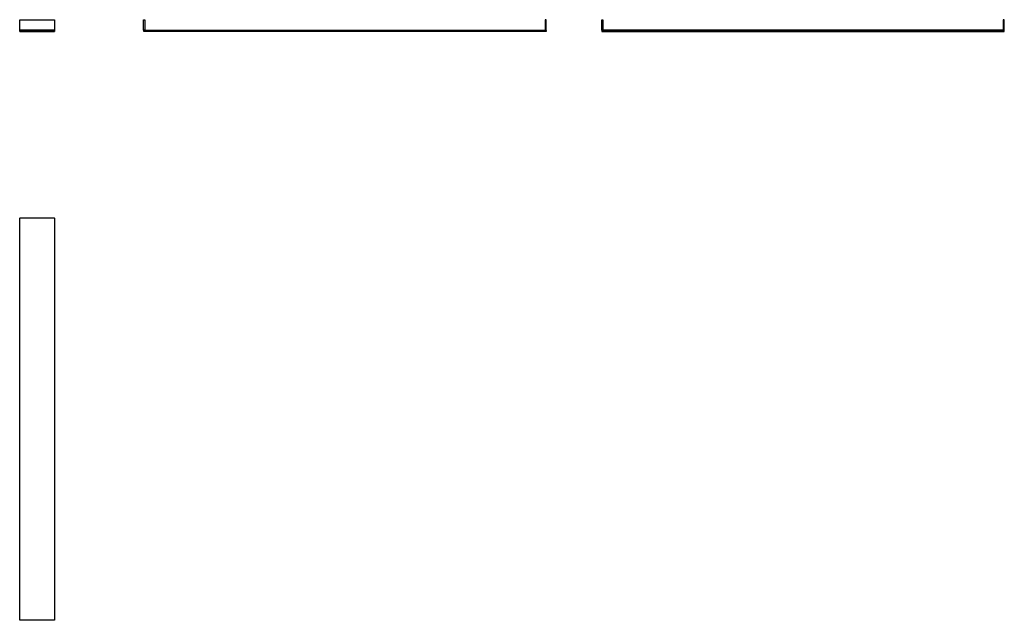
# Model space of a CAD drawing. Units: millimetres. Extents: x 1880 to 4722, y 2013 to 5457.
# Drawn here: x 1880 to 4722, y 2013 to 3747 of the extents above; entities that cross this region are included whole.
import ezdxf

# ---------------------------------------------------------------- set-up
doc = ezdxf.new("R2010")
doc.units = ezdxf.units.MM
doc.header["$MEASUREMENT"] = 0
doc.layers.add('Predefinito', color=18, linetype='Continuous', true_color=0x000000)

msp = doc.modelspace()

# ---------------------------------------------------------------- linework, layer by layer
at = {"layer": 'Predefinito'}
for points in [[(1880.5, 3747.1), (1880.5, 3747.1), (1880.5, 3747.1), (1880.5, 3747.1), (1880.5, 3747.1), (1880.5, 3747.1), (1880.5, 3747.1), (1880.5, 3747.1), (1880.5, 3747.1), (1880.5, 3747.1), (1880.5, 3747.1), (1880.5, 3747.1), (1880.5, 3747.1), (1880.5, 3747.1), (1880.5, 3747.1), (1880.5, 3747.1), (1880.5, 3747.1), (1880.5, 3747.1), (1880.5, 3747.2), (1880.5, 3747.2), (1880.5, 3747.2), (1880.5, 3747.2), (1880.5, 3747.2), (1880.5, 3747.2), (1880.6, 3747.2), (1880.6, 3747.2), (1880.6, 3747.2), (1880.6, 3747.2), (1880.6, 3747.2), (1880.6, 3747.2), (1880.6, 3747.2), (1880.6, 3747.2), (1880.6, 3747.2), (1880.6, 3747.2), (1880.6, 3747.2), (1880.6, 3747.2), (1880.6, 3747.2), (1880.6, 3747.2), (1880.6, 3747.2), (1880.6, 3747.2), (1880.6, 3747.2), (1880.6, 3747.2), (1880.6, 3747.2), (1880.6, 3747.2), (1880.6, 3747.2), (1880.6, 3747.2), (1880.6, 3747.2), (1880.6, 3747.2), (1880.6, 3747.2), (1880.6, 3747.2), (1880.6, 3747.2), (1880.7, 3747.2), (1880.7, 3747.2), (1880.7, 3747.2), (1880.7, 3747.2), (1880.7, 3747.2), (1880.7, 3747.2), (1880.7, 3747.2), (1880.7, 3747.2), (1880.7, 3747.2), (1880.7, 3747.2), (1880.7, 3747.2), (1880.7, 3747.2), (1880.7, 3747.2), (1880.7, 3747.2)], [(1880.5, 3717.1), (1880.5, 3747)], [(1880.7, 3747.2), (1980.2, 3747.2)], [(1980.2, 3747.2), (1980.2, 3747.2), (1980.3, 3747.2), (1980.3, 3747.2), (1980.3, 3747.2), (1980.3, 3747.2), (1980.3, 3747.2), (1980.3, 3747.2), (1980.3, 3747.2), (1980.3, 3747.2), (1980.3, 3747.2), (1980.3, 3747.2), (1980.3, 3747.2), (1980.3, 3747.2), (1980.3, 3747.2), (1980.3, 3747.2), (1980.3, 3747.2), (1980.3, 3747.2), (1980.3, 3747.2), (1980.3, 3747.2), (1980.3, 3747.2), (1980.3, 3747.2), (1980.3, 3747.2), (1980.3, 3747.2), (1980.3, 3747.2), (1980.3, 3747.2), (1980.3, 3747.2), (1980.3, 3747.2), (1980.3, 3747.2), (1980.4, 3747.2), (1980.4, 3747.2), (1980.4, 3747.2), (1980.4, 3747.2), (1980.4, 3747.2), (1980.4, 3747.2), (1980.4, 3747.2), (1980.4, 3747.2), (1980.4, 3747.2), (1980.4, 3747.1), (1980.4, 3747.1), (1980.4, 3747.1), (1980.4, 3747.1), (1980.4, 3747.1), (1980.4, 3747.1), (1980.4, 3747.1), (1980.4, 3747.1), (1980.4, 3747.1), (1980.4, 3747.1), (1980.4, 3747.1), (1980.4, 3747.1), (1980.4, 3747.1), (1980.4, 3747.1), (1980.4, 3747.1), (1980.4, 3747.1), (1980.4, 3747.1), (1980.4, 3747.1), (1980.4, 3747.1), (1980.4, 3747.1), (1980.4, 3747.1), (1980.4, 3747.1), (1980.4, 3747.1), (1980.4, 3747.1), (1980.4, 3747.1), (1980.4, 3747), (1980.4, 3747)], [(1980.4, 3747), (1980.4, 3717.1)], [(2237.7, 3747), (2237.7, 3747), (2237.7, 3747.1), (2237.7, 3747.1), (2237.7, 3747.1), (2237.7, 3747.1), (2237.7, 3747.1), (2237.7, 3747.1), (2237.7, 3747.1), (2237.7, 3747.1), (2237.7, 3747.1), (2237.7, 3747.1), (2237.7, 3747.1), (2237.7, 3747.1), (2237.7, 3747.1), (2237.7, 3747.1), (2237.7, 3747.1), (2237.7, 3747.1), (2237.7, 3747.1), (2237.8, 3747.1), (2237.8, 3747.1), (2237.8, 3747.1), (2237.8, 3747.1), (2237.8, 3747.1), (2237.8, 3747.2), (2237.8, 3747.2), (2237.8, 3747.2), (2237.8, 3747.2), (2237.8, 3747.2), (2237.8, 3747.2), (2237.8, 3747.2), (2237.8, 3747.2), (2237.8, 3747.2), (2237.8, 3747.2), (2237.8, 3747.2), (2237.8, 3747.2), (2237.8, 3747.2), (2237.8, 3747.2), (2237.8, 3747.2), (2237.8, 3747.2), (2237.8, 3747.2), (2237.8, 3747.2), (2237.8, 3747.2), (2237.8, 3747.2), (2237.8, 3747.2), (2237.8, 3747.2), (2237.8, 3747.2), (2237.8, 3747.2), (2237.9, 3747.2), (2237.9, 3747.2), (2237.9, 3747.2), (2237.9, 3747.2), (2237.9, 3747.2), (2237.9, 3747.2), (2237.9, 3747.2), (2237.9, 3747.2), (2237.9, 3747.2), (2237.9, 3747.2), (2237.9, 3747.2), (2237.9, 3747.2), (2237.9, 3747.2), (2237.9, 3747.2), (2237.9, 3747.2), (2237.9, 3747.2), (2237.9, 3747.2)], [(2237.7, 3717.1), (2237.7, 3747)], [(2237.9, 3747.2), (2240.7, 3747.3)], [(2240.7, 3747.3), (2240.7, 3747.3), (2240.7, 3747.3), (2240.7, 3747.3), (2240.7, 3747.3), (2240.7, 3747.3), (2240.7, 3747.3), (2240.7, 3747.3), (2240.7, 3747.3), (2240.7, 3747.3), (2240.7, 3747.3), (2240.7, 3747.3), (2240.7, 3747.3), (2240.7, 3747.3), (2240.7, 3747.3), (2240.7, 3747.3), (2240.7, 3747.3), (2240.7, 3747.3), (2240.7, 3747.3), (2240.7, 3747.3), (2240.7, 3747.3), (2240.7, 3747.3), (2240.7, 3747.2), (2240.7, 3747.1)], [(2240.7, 3747.1), (2240.7, 3717)], [(2241.2, 3747.2), (2241.2, 3716.8)], [(3396.3, 3747.2), (3396.3, 3716.8)], [(3399.6, 3747.2), (3396.8, 3747.3)], [(3396.8, 3747.3), (3396.8, 3747.3), (3396.8, 3747.3), (3396.8, 3747.3), (3396.8, 3747.3), (3396.8, 3747.3), (3396.8, 3747.3), (3396.8, 3747.3), (3396.8, 3747.3), (3396.8, 3747.3), (3396.8, 3747.3), (3396.8, 3747.3), (3396.8, 3747.3), (3396.8, 3747.3), (3396.8, 3747.3), (3396.8, 3747.3), (3396.8, 3747.3), (3396.8, 3747.3), (3396.8, 3747.3), (3396.8, 3747.3), (3396.8, 3747.3), (3396.8, 3747.3), (3396.8, 3747.2), (3396.8, 3747.1)], [(3396.8, 3747.1), (3396.8, 3717)], [(3399.8, 3747), (3399.8, 3747), (3399.8, 3747.1), (3399.8, 3747.1), (3399.8, 3747.1), (3399.8, 3747.1), (3399.8, 3747.1), (3399.8, 3747.1), (3399.8, 3747.1), (3399.8, 3747.1), (3399.8, 3747.1), (3399.8, 3747.1), (3399.8, 3747.1), (3399.8, 3747.1), (3399.8, 3747.1), (3399.8, 3747.1), (3399.8, 3747.1), (3399.8, 3747.1), (3399.8, 3747.1), (3399.8, 3747.1), (3399.8, 3747.1), (3399.8, 3747.1), (3399.8, 3747.1), (3399.8, 3747.1), (3399.8, 3747.2), (3399.8, 3747.2), (3399.8, 3747.2), (3399.8, 3747.2), (3399.8, 3747.2), (3399.8, 3747.2), (3399.8, 3747.2), (3399.8, 3747.2), (3399.8, 3747.2), (3399.8, 3747.2), (3399.8, 3747.2), (3399.8, 3747.2), (3399.8, 3747.2), (3399.8, 3747.2), (3399.8, 3747.2), (3399.8, 3747.2), (3399.8, 3747.2), (3399.8, 3747.2), (3399.7, 3747.2), (3399.7, 3747.2), (3399.7, 3747.2), (3399.7, 3747.2), (3399.7, 3747.2), (3399.7, 3747.2), (3399.7, 3747.2), (3399.7, 3747.2), (3399.7, 3747.2), (3399.7, 3747.2), (3399.7, 3747.2), (3399.7, 3747.2), (3399.7, 3747.2), (3399.7, 3747.2), (3399.7, 3747.2), (3399.7, 3747.2), (3399.7, 3747.2), (3399.7, 3747.2), (3399.7, 3747.2), (3399.7, 3747.2), (3399.7, 3747.2), (3399.7, 3747.2), (3399.6, 3747.2)], [(3399.8, 3717.1), (3399.8, 3747)], [(3560, 3747), (3560, 3747), (3560, 3747.1), (3560, 3747.1), (3560, 3747.1), (3560, 3747.1), (3560, 3747.1), (3560, 3747.1), (3560, 3747.1), (3560, 3747.1), (3560, 3747.1), (3560, 3747.1), (3560, 3747.1), (3560, 3747.1), (3560, 3747.1), (3560, 3747.1), (3560, 3747.1), (3560, 3747.1), (3560, 3747.1), (3560, 3747.1), (3560, 3747.1), (3560, 3747.1), (3560, 3747.1), (3560, 3747.1), (3560, 3747.2), (3560, 3747.2), (3560, 3747.2), (3560, 3747.2), (3560, 3747.2), (3560.1, 3747.2), (3560.1, 3747.2), (3560.1, 3747.2), (3560.1, 3747.2), (3560.1, 3747.2), (3560.1, 3747.2), (3560.1, 3747.2), (3560.1, 3747.2), (3560.1, 3747.2), (3560.1, 3747.2), (3560.1, 3747.2), (3560.1, 3747.2), (3560.1, 3747.2), (3560.1, 3747.2), (3560.1, 3747.2), (3560.1, 3747.2), (3560.1, 3747.2), (3560.1, 3747.2), (3560.1, 3747.2), (3560.1, 3747.2), (3560.1, 3747.2), (3560.1, 3747.2), (3560.1, 3747.2), (3560.1, 3747.2), (3560.2, 3747.2), (3560.2, 3747.2), (3560.2, 3747.2), (3560.2, 3747.2), (3560.2, 3747.2), (3560.2, 3747.2), (3560.2, 3747.2), (3560.2, 3747.2), (3560.2, 3747.2), (3560.2, 3747.2), (3560.2, 3747.2), (3560.2, 3747.2)], [(3560, 3717.1), (3560, 3747)], [(3560.2, 3747.2), (3563, 3747.3)], [(3563, 3747.3), (3563, 3747.3), (3563, 3747.3), (3563, 3747.3), (3563, 3747.3), (3563, 3747.3), (3563, 3747.3), (3563, 3747.3), (3563, 3747.3), (3563, 3747.3), (3563, 3747.3), (3563, 3747.3), (3563, 3747.3), (3563, 3747.3), (3563, 3747.3), (3563, 3747.3), (3563, 3747.3), (3563, 3747.3), (3563, 3747.3), (3563, 3747.3), (3563, 3747.3), (3563, 3747.3), (3563, 3747.2), (3563, 3747.1)], [(3563, 3747.1), (3563, 3717)], [(3563.5, 3747.2), (3563.5, 3716.8)], [(4718.6, 3747.2), (4718.6, 3716.8)], [(4721.9, 3747.2), (4719.1, 3747.3)], [(4719.1, 3747.3), (4719.1, 3747.3), (4719.1, 3747.3), (4719.1, 3747.3), (4719.1, 3747.3), (4719.1, 3747.3), (4719.1, 3747.3), (4719.1, 3747.3), (4719.1, 3747.3), (4719.1, 3747.3), (4719.1, 3747.3), (4719.1, 3747.3), (4719.1, 3747.3), (4719.1, 3747.3), (4719.1, 3747.3), (4719.1, 3747.3), (4719.1, 3747.3), (4719.1, 3747.3), (4719.1, 3747.3), (4719.1, 3747.3), (4719.1, 3747.3), (4719.1, 3747.3), (4719.1, 3747.2), (4719.1, 3747.1)], [(4719.1, 3747.1), (4719.1, 3717)], [(4722.1, 3747), (4722.1, 3747), (4722.1, 3747.1), (4722.1, 3747.1), (4722.1, 3747.1), (4722.1, 3747.1), (4722.1, 3747.1), (4722.1, 3747.1), (4722.1, 3747.1), (4722.1, 3747.1), (4722.1, 3747.1), (4722.1, 3747.1), (4722.1, 3747.1), (4722.1, 3747.1), (4722.1, 3747.1), (4722.1, 3747.1), (4722.1, 3747.1), (4722.1, 3747.1), (4722.1, 3747.1), (4722.1, 3747.1), (4722.1, 3747.1), (4722.1, 3747.1), (4722.1, 3747.1), (4722.1, 3747.1), (4722.1, 3747.2), (4722.1, 3747.2), (4722.1, 3747.2), (4722.1, 3747.2), (4722.1, 3747.2), (4722.1, 3747.2), (4722.1, 3747.2), (4722.1, 3747.2), (4722.1, 3747.2), (4722.1, 3747.2), (4722.1, 3747.2), (4722.1, 3747.2), (4722, 3747.2), (4722, 3747.2), (4722, 3747.2), (4722, 3747.2), (4722, 3747.2), (4722, 3747.2), (4722, 3747.2), (4722, 3747.2), (4722, 3747.2), (4722, 3747.2), (4722, 3747.2), (4722, 3747.2), (4722, 3747.2), (4722, 3747.2), (4722, 3747.2), (4722, 3747.2), (4722, 3747.2), (4722, 3747.2), (4722, 3747.2), (4722, 3747.2), (4722, 3747.2), (4722, 3747.2), (4721.9, 3747.2), (4721.9, 3747.2), (4721.9, 3747.2), (4721.9, 3747.2), (4721.9, 3747.2), (4721.9, 3747.2), (4721.9, 3747.2)], [(4722.1, 3717.1), (4722.1, 3747)], [(1880.2, 3715.5), (1880.2, 3715.5), (1880.2, 3715.5), (1880.2, 3715.5), (1880.2, 3715.5), (1880.2, 3715.5), (1880.2, 3715.5), (1880.2, 3715.5), (1880.2, 3715.6), (1880.2, 3715.6), (1880.2, 3715.6), (1880.2, 3715.6), (1880.2, 3715.6), (1880.2, 3715.6), (1880.2, 3715.6), (1880.2, 3715.6), (1880.2, 3715.6), (1880.2, 3715.6), (1880.2, 3715.6), (1880.2, 3715.6), (1880.2, 3715.6), (1880.2, 3715.6), (1880.2, 3715.6), (1880.2, 3715.7), (1880.2, 3715.7), (1880.2, 3715.7), (1880.2, 3715.7), (1880.2, 3715.7), (1880.2, 3715.7), (1880.2, 3715.7), (1880.2, 3715.7), (1880.2, 3715.7), (1880.2, 3715.7), (1880.2, 3715.7), (1880.3, 3715.7), (1880.3, 3715.7), (1880.3, 3715.7), (1880.3, 3715.7), (1880.3, 3715.7), (1880.3, 3715.7), (1880.3, 3715.7), (1880.3, 3715.7), (1880.3, 3715.8), (1880.3, 3715.8), (1880.3, 3715.8), (1880.3, 3715.8), (1880.3, 3715.8), (1880.3, 3715.8), (1880.3, 3715.8), (1880.3, 3715.8), (1880.4, 3715.8), (1880.4, 3715.8), (1880.4, 3715.8), (1880.4, 3715.8), (1880.4, 3715.8), (1880.4, 3715.8), (1880.4, 3715.8), (1880.4, 3715.8), (1880.4, 3715.8), (1880.4, 3715.8), (1880.4, 3715.8), (1880.4, 3715.8), (1880.4, 3715.8), (1880.4, 3715.8), (1880.5, 3715.8)], [(1880.2, 3713.1), (1880.2, 3715.5)], [(1880.5, 3712.8), (1880.4, 3712.8), (1880.4, 3712.8), (1880.4, 3712.8), (1880.4, 3712.8), (1880.4, 3712.8), (1880.4, 3712.8), (1880.4, 3712.8), (1880.4, 3712.8), (1880.4, 3712.8), (1880.4, 3712.8), (1880.4, 3712.8), (1880.4, 3712.8), (1880.4, 3712.8), (1880.4, 3712.8), (1880.3, 3712.8), (1880.3, 3712.8), (1880.3, 3712.8), (1880.3, 3712.8), (1880.3, 3712.8), (1880.3, 3712.8), (1880.3, 3712.8), (1880.3, 3712.8), (1880.3, 3712.8), (1880.3, 3712.8), (1880.3, 3712.8), (1880.3, 3712.9), (1880.3, 3712.9), (1880.3, 3712.9), (1880.3, 3712.9), (1880.3, 3712.9), (1880.2, 3712.9), (1880.2, 3712.9), (1880.2, 3712.9), (1880.2, 3712.9), (1880.2, 3712.9), (1880.2, 3712.9), (1880.2, 3712.9), (1880.2, 3712.9), (1880.2, 3712.9), (1880.2, 3712.9), (1880.2, 3712.9), (1880.2, 3712.9), (1880.2, 3712.9), (1880.2, 3713), (1880.2, 3713), (1880.2, 3713), (1880.2, 3713), (1880.2, 3713), (1880.2, 3713), (1880.2, 3713), (1880.2, 3713), (1880.2, 3713), (1880.2, 3713), (1880.2, 3713), (1880.2, 3713), (1880.2, 3713), (1880.2, 3713), (1880.2, 3713), (1880.2, 3713.1), (1880.2, 3713.1), (1880.2, 3713.1), (1880.2, 3713.1), (1880.2, 3713.1), (1880.2, 3713.1)], [(1880.7, 3716.9), (1880.7, 3716.9), (1880.7, 3716.9), (1880.7, 3716.9), (1880.7, 3716.9), (1880.7, 3716.9), (1880.7, 3716.9), (1880.7, 3716.9), (1880.7, 3716.9), (1880.7, 3716.9), (1880.7, 3716.9), (1880.7, 3716.9), (1880.6, 3716.9), (1880.6, 3716.9), (1880.6, 3716.9), (1880.6, 3716.9), (1880.6, 3716.9), (1880.6, 3716.9), (1880.6, 3716.9), (1880.6, 3716.9), (1880.6, 3716.9), (1880.6, 3716.9), (1880.6, 3716.9), (1880.6, 3716.9), (1880.6, 3716.9), (1880.6, 3716.9), (1880.6, 3716.9), (1880.6, 3716.9), (1880.6, 3716.9), (1880.6, 3716.9), (1880.6, 3716.9), (1880.6, 3716.9), (1880.6, 3716.9), (1880.6, 3716.9), (1880.6, 3716.9), (1880.6, 3716.9), (1880.5, 3716.9), (1880.5, 3716.9), (1880.5, 3716.9), (1880.5, 3716.9), (1880.5, 3716.9), (1880.5, 3716.9), (1880.5, 3716.9), (1880.5, 3717), (1880.5, 3717), (1880.5, 3717), (1880.5, 3717), (1880.5, 3717), (1880.5, 3717), (1880.5, 3717), (1880.5, 3717), (1880.5, 3717), (1880.5, 3717), (1880.5, 3717), (1880.5, 3717), (1880.5, 3717), (1880.5, 3717), (1880.5, 3717), (1880.5, 3717), (1880.5, 3717), (1880.5, 3717), (1880.5, 3717), (1880.5, 3717), (1880.5, 3717), (1880.5, 3717.1)], [(1880.5, 3715.8), (1880.7, 3715.8)], [(1880.7, 3712.8), (1880.5, 3712.8)], [(1980.2, 3716.9), (1880.7, 3716.9)], [(1980.3, 3715.8), (1880.7, 3715.8)], [(1880.7, 3712.8), (1980.3, 3712.8)], [(1881.5, 3716), (1881.5, 3716), (1881.5, 3716), (1881.5, 3716), (1881.5, 3716), (1881.5, 3716), (1881.5, 3716), (1881.5, 3716), (1881.5, 3716), (1881.5, 3715.9), (1881.4, 3715.9), (1881.4, 3715.9), (1881.4, 3715.9), (1881.4, 3715.9), (1881.4, 3715.9), (1881.4, 3715.9), (1881.4, 3715.9), (1881.4, 3715.9), (1881.4, 3715.9), (1881.4, 3715.9), (1881.4, 3715.9), (1881.4, 3715.9), (1881.4, 3715.9), (1881.4, 3715.9), (1881.4, 3715.9), (1881.4, 3715.9), (1881.4, 3715.9), (1881.4, 3715.9), (1881.4, 3715.9), (1881.4, 3715.9), (1881.4, 3715.8), (1881.4, 3715.8), (1881.4, 3715.8)], [(1881.7, 3716.3), (1881.7, 3716.3), (1881.6, 3716.3), (1881.6, 3716.3), (1881.6, 3716.3), (1881.6, 3716.3), (1881.6, 3716.3), (1881.6, 3716.3), (1881.6, 3716.3), (1881.6, 3716.3), (1881.6, 3716.3), (1881.6, 3716.3), (1881.6, 3716.3), (1881.6, 3716.3), (1881.6, 3716.3), (1881.6, 3716.3), (1881.6, 3716.3), (1881.6, 3716.3), (1881.6, 3716.3), (1881.6, 3716.3), (1881.6, 3716.3), (1881.6, 3716.3), (1881.6, 3716.3), (1881.6, 3716.3), (1881.5, 3716.3), (1881.5, 3716.3), (1881.5, 3716.3), (1881.5, 3716.3), (1881.5, 3716.2), (1881.5, 3716.2), (1881.5, 3716.2), (1881.5, 3716.2), (1881.5, 3716.2), (1881.5, 3716.2), (1881.5, 3716.2), (1881.5, 3716.2), (1881.5, 3716.2), (1881.5, 3716.2), (1881.5, 3716.2), (1881.5, 3716.2), (1881.5, 3716.2), (1881.5, 3716.2), (1881.5, 3716.2), (1881.5, 3716.2), (1881.5, 3716.2), (1881.5, 3716.2), (1881.5, 3716.2), (1881.5, 3716.2), (1881.5, 3716.2), (1881.5, 3716.2), (1881.5, 3716.2), (1881.5, 3716.2), (1881.5, 3716.1), (1881.5, 3716.1), (1881.5, 3716.1), (1881.5, 3716.1), (1881.5, 3716.1), (1881.5, 3716.1), (1881.5, 3716.1), (1881.5, 3716.1), (1881.5, 3716.1), (1881.5, 3716.1), (1881.5, 3716.1), (1881.5, 3716.1), (1881.5, 3716.1)], [(1881.7, 3716.3), (1979.3, 3716.3)], [(1884.6, 3716.6), (1884.6, 3716.6), (1884.6, 3716.6), (1884.6, 3716.6), (1884.6, 3716.6), (1884.6, 3716.6), (1884.6, 3716.5), (1884.6, 3716.5), (1884.6, 3716.5), (1884.6, 3716.5), (1884.6, 3716.5), (1884.6, 3716.5), (1884.6, 3716.5), (1884.6, 3716.5), (1884.6, 3716.5), (1884.6, 3716.5), (1884.6, 3716.5), (1884.6, 3716.5), (1884.6, 3716.5), (1884.6, 3716.4), (1884.6, 3716.4), (1884.6, 3716.4), (1884.6, 3716.4), (1884.5, 3716.4), (1884.5, 3716.4), (1884.5, 3716.4), (1884.5, 3716.4), (1884.5, 3716.4), (1884.5, 3716.4), (1884.5, 3716.4), (1884.5, 3716.4), (1884.5, 3716.4), (1884.5, 3716.4)], [(1884.6, 3716.6), (1884.6, 3716.9)], [(1976.3, 3716.9), (1976.3, 3716.6)], [(1976.4, 3716.4), (1976.4, 3716.4), (1976.4, 3716.4), (1976.4, 3716.4), (1976.4, 3716.4), (1976.4, 3716.4), (1976.4, 3716.4), (1976.4, 3716.4), (1976.4, 3716.4), (1976.4, 3716.4), (1976.4, 3716.4), (1976.4, 3716.4), (1976.3, 3716.4), (1976.3, 3716.4), (1976.3, 3716.5), (1976.3, 3716.5), (1976.3, 3716.5), (1976.3, 3716.5), (1976.3, 3716.5), (1976.3, 3716.5), (1976.3, 3716.5), (1976.3, 3716.5), (1976.3, 3716.5), (1976.3, 3716.5), (1976.3, 3716.5), (1976.3, 3716.5), (1976.3, 3716.5), (1976.3, 3716.6), (1976.3, 3716.6), (1976.3, 3716.6), (1976.3, 3716.6), (1976.3, 3716.6), (1976.3, 3716.6)], [(1979.5, 3716.1), (1979.5, 3716.1), (1979.5, 3716.1), (1979.5, 3716.1), (1979.5, 3716.1), (1979.5, 3716.1), (1979.5, 3716.1), (1979.5, 3716.1), (1979.5, 3716.1), (1979.5, 3716.1), (1979.5, 3716.1), (1979.4, 3716.1), (1979.4, 3716.1), (1979.4, 3716.2), (1979.4, 3716.2), (1979.4, 3716.2), (1979.4, 3716.2), (1979.4, 3716.2), (1979.4, 3716.2), (1979.4, 3716.2), (1979.4, 3716.2), (1979.4, 3716.2), (1979.4, 3716.2), (1979.4, 3716.2), (1979.4, 3716.2), (1979.4, 3716.2), (1979.4, 3716.2), (1979.4, 3716.2), (1979.4, 3716.2), (1979.4, 3716.2), (1979.4, 3716.2), (1979.4, 3716.2), (1979.4, 3716.2), (1979.4, 3716.2), (1979.4, 3716.2), (1979.4, 3716.2), (1979.4, 3716.2), (1979.4, 3716.3), (1979.4, 3716.3), (1979.4, 3716.3), (1979.4, 3716.3), (1979.4, 3716.3), (1979.4, 3716.3), (1979.4, 3716.3), (1979.3, 3716.3), (1979.3, 3716.3), (1979.3, 3716.3), (1979.3, 3716.3), (1979.3, 3716.3), (1979.3, 3716.3), (1979.3, 3716.3), (1979.3, 3716.3), (1979.3, 3716.3), (1979.3, 3716.3), (1979.3, 3716.3), (1979.3, 3716.3), (1979.3, 3716.3), (1979.3, 3716.3), (1979.3, 3716.3), (1979.3, 3716.3), (1979.3, 3716.3), (1979.3, 3716.3), (1979.3, 3716.3), (1979.3, 3716.3), (1979.3, 3716.3)], [(1979.5, 3715.8), (1979.5, 3715.8), (1979.5, 3715.8), (1979.5, 3715.9), (1979.5, 3715.9), (1979.5, 3715.9), (1979.5, 3715.9), (1979.5, 3715.9), (1979.5, 3715.9), (1979.5, 3715.9), (1979.5, 3715.9), (1979.5, 3715.9), (1979.5, 3715.9), (1979.5, 3715.9), (1979.5, 3715.9), (1979.5, 3715.9), (1979.5, 3715.9), (1979.5, 3715.9), (1979.5, 3715.9), (1979.5, 3715.9), (1979.5, 3715.9), (1979.5, 3715.9), (1979.5, 3715.9), (1979.5, 3715.9), (1979.5, 3716), (1979.5, 3716), (1979.5, 3716), (1979.5, 3716), (1979.5, 3716), (1979.5, 3716), (1979.5, 3716), (1979.5, 3716), (1979.5, 3716)], [(1980.4, 3717.1), (1980.4, 3717), (1980.4, 3717), (1980.4, 3717), (1980.4, 3717), (1980.4, 3717), (1980.4, 3717), (1980.4, 3717), (1980.4, 3717), (1980.4, 3717), (1980.4, 3717), (1980.4, 3717), (1980.4, 3717), (1980.4, 3717), (1980.4, 3717), (1980.4, 3717), (1980.4, 3717), (1980.4, 3717), (1980.4, 3717), (1980.4, 3717), (1980.4, 3717), (1980.4, 3717), (1980.4, 3717), (1980.4, 3717), (1980.4, 3717), (1980.4, 3716.9), (1980.4, 3716.9), (1980.4, 3716.9), (1980.4, 3716.9), (1980.4, 3716.9), (1980.4, 3716.9), (1980.4, 3716.9), (1980.4, 3716.9), (1980.4, 3716.9), (1980.4, 3716.9), (1980.4, 3716.9), (1980.3, 3716.9), (1980.3, 3716.9), (1980.3, 3716.9), (1980.3, 3716.9), (1980.3, 3716.9), (1980.3, 3716.9), (1980.3, 3716.9), (1980.3, 3716.9), (1980.3, 3716.9), (1980.3, 3716.9), (1980.3, 3716.9), (1980.3, 3716.9), (1980.3, 3716.9), (1980.3, 3716.9), (1980.3, 3716.9), (1980.3, 3716.9), (1980.3, 3716.9), (1980.3, 3716.9), (1980.3, 3716.9), (1980.3, 3716.9), (1980.3, 3716.9), (1980.3, 3716.9), (1980.3, 3716.9), (1980.3, 3716.9), (1980.3, 3716.9), (1980.3, 3716.9), (1980.3, 3716.9), (1980.2, 3716.9), (1980.2, 3716.9)], [(1980.3, 3715.8), (1980.5, 3715.8)], [(1980.5, 3712.8), (1980.3, 3712.8)], [(1980.5, 3715.8), (1980.5, 3715.8), (1980.5, 3715.8), (1980.5, 3715.8), (1980.5, 3715.8), (1980.5, 3715.8), (1980.5, 3715.8), (1980.5, 3715.8), (1980.5, 3715.8), (1980.5, 3715.8), (1980.5, 3715.8), (1980.5, 3715.8), (1980.5, 3715.8), (1980.5, 3715.8), (1980.6, 3715.8), (1980.6, 3715.8), (1980.6, 3715.8), (1980.6, 3715.8), (1980.6, 3715.8), (1980.6, 3715.8), (1980.6, 3715.8), (1980.6, 3715.8), (1980.6, 3715.8), (1980.6, 3715.7), (1980.6, 3715.7), (1980.6, 3715.7), (1980.6, 3715.7), (1980.6, 3715.7), (1980.6, 3715.7), (1980.7, 3715.7), (1980.7, 3715.7), (1980.7, 3715.7), (1980.7, 3715.7), (1980.7, 3715.7), (1980.7, 3715.7), (1980.7, 3715.7), (1980.7, 3715.7), (1980.7, 3715.7), (1980.7, 3715.7), (1980.7, 3715.7), (1980.7, 3715.7), (1980.7, 3715.7), (1980.7, 3715.6), (1980.7, 3715.6), (1980.7, 3715.6), (1980.7, 3715.6), (1980.7, 3715.6), (1980.7, 3715.6), (1980.7, 3715.6), (1980.7, 3715.6), (1980.7, 3715.6), (1980.7, 3715.6), (1980.7, 3715.6), (1980.7, 3715.6), (1980.7, 3715.6), (1980.7, 3715.6), (1980.8, 3715.6), (1980.8, 3715.5), (1980.8, 3715.5), (1980.8, 3715.5), (1980.8, 3715.5), (1980.8, 3715.5), (1980.8, 3715.5), (1980.8, 3715.5), (1980.8, 3715.5)], [(1980.8, 3713.1), (1980.8, 3713.1), (1980.8, 3713.1), (1980.8, 3713.1), (1980.8, 3713.1), (1980.8, 3713.1), (1980.8, 3713), (1980.8, 3713), (1980.8, 3713), (1980.7, 3713), (1980.7, 3713), (1980.7, 3713), (1980.7, 3713), (1980.7, 3713), (1980.7, 3713), (1980.7, 3713), (1980.7, 3713), (1980.7, 3713), (1980.7, 3713), (1980.7, 3713), (1980.7, 3713), (1980.7, 3712.9), (1980.7, 3712.9), (1980.7, 3712.9), (1980.7, 3712.9), (1980.7, 3712.9), (1980.7, 3712.9), (1980.7, 3712.9), (1980.7, 3712.9), (1980.7, 3712.9), (1980.7, 3712.9), (1980.7, 3712.9), (1980.7, 3712.9), (1980.7, 3712.9), (1980.7, 3712.9), (1980.7, 3712.9), (1980.6, 3712.9), (1980.6, 3712.9), (1980.6, 3712.9), (1980.6, 3712.8), (1980.6, 3712.8), (1980.6, 3712.8), (1980.6, 3712.8), (1980.6, 3712.8), (1980.6, 3712.8), (1980.6, 3712.8), (1980.6, 3712.8), (1980.6, 3712.8), (1980.6, 3712.8), (1980.6, 3712.8), (1980.6, 3712.8), (1980.5, 3712.8), (1980.5, 3712.8), (1980.5, 3712.8), (1980.5, 3712.8), (1980.5, 3712.8), (1980.5, 3712.8), (1980.5, 3712.8), (1980.5, 3712.8), (1980.5, 3712.8), (1980.5, 3712.8), (1980.5, 3712.8), (1980.5, 3712.8), (1980.5, 3712.8), (1980.5, 3712.8)], [(1980.8, 3715.5), (1980.8, 3713.1)], [(2237.9, 3716.9), (2237.9, 3716.9), (2237.9, 3716.9), (2237.9, 3716.9), (2237.9, 3716.9), (2237.9, 3716.9), (2237.9, 3716.9), (2237.9, 3716.9), (2237.9, 3716.9), (2237.9, 3716.9), (2237.9, 3716.9), (2237.9, 3716.9), (2237.9, 3716.9), (2237.9, 3716.9), (2237.9, 3716.9), (2237.9, 3716.9), (2237.9, 3716.9), (2237.8, 3716.9), (2237.8, 3716.9), (2237.8, 3716.9), (2237.8, 3716.9), (2237.8, 3716.9), (2237.8, 3716.9), (2237.8, 3716.9), (2237.8, 3716.9), (2237.8, 3716.9), (2237.8, 3716.9), (2237.8, 3716.9), (2237.8, 3716.9), (2237.8, 3716.9), (2237.8, 3716.9), (2237.8, 3716.9), (2237.8, 3716.9), (2237.8, 3716.9), (2237.8, 3716.9), (2237.8, 3716.9), (2237.8, 3716.9), (2237.8, 3716.9), (2237.8, 3716.9), (2237.8, 3716.9), (2237.8, 3716.9), (2237.8, 3716.9), (2237.8, 3716.9), (2237.8, 3717), (2237.8, 3717), (2237.8, 3717), (2237.7, 3717), (2237.7, 3717), (2237.7, 3717), (2237.7, 3717), (2237.7, 3717), (2237.7, 3717), (2237.7, 3717), (2237.7, 3717), (2237.7, 3717), (2237.7, 3717), (2237.7, 3717), (2237.7, 3717), (2237.7, 3717), (2237.7, 3717), (2237.7, 3717), (2237.7, 3717), (2237.7, 3717), (2237.7, 3717), (2237.7, 3717.1)], [(2237.8, 3712.8), (2237.8, 3715.8)], [(2240.7, 3716.8), (2237.9, 3716.9)], [(2237.9, 3715.8), (3399.8, 3715.8)], [(3399.8, 3712.8), (2237.9, 3712.8)], [(2238.7, 3716.1), (2238.7, 3716.3)], [(2238.8, 3716.3), (3398.8, 3716.3)], [(2238.8, 3716), (3398.8, 3716)], [(2240.7, 3717), (2240.7, 3716.8)], [(2241.2, 3716.8), (2240.7, 3716.8)], [(2241.2, 3716.8), (2241.2, 3716.6)], [(2241.2, 3716.3), (2241.2, 3716.6)], [(2241.3, 3716.8), (3396.3, 3716.8)], [(3396.3, 3716.6), (3396.3, 3716.8)], [(3396.3, 3716.6), (3396.3, 3716.3)], [(3396.4, 3716.8), (3396.8, 3716.8)], [(3396.8, 3717), (3396.8, 3716.8)], [(3396.8, 3716.8), (3399.6, 3716.9)], [(3398.8, 3716.3), (3398.8, 3716.1)], [(3398.8, 3716), (3398.8, 3715.8)], [(3399.6, 3716.9), (3399.7, 3716.9), (3399.7, 3716.9), (3399.7, 3716.9), (3399.7, 3716.9), (3399.7, 3716.9), (3399.7, 3716.9), (3399.7, 3716.9), (3399.7, 3716.9), (3399.7, 3716.9), (3399.7, 3716.9), (3399.7, 3716.9), (3399.7, 3716.9), (3399.7, 3716.9), (3399.7, 3716.9), (3399.7, 3716.9), (3399.7, 3716.9), (3399.7, 3716.9), (3399.7, 3716.9), (3399.7, 3716.9), (3399.7, 3716.9), (3399.7, 3716.9), (3399.7, 3716.9), (3399.8, 3716.9), (3399.8, 3716.9), (3399.8, 3716.9), (3399.8, 3716.9), (3399.8, 3716.9), (3399.8, 3716.9), (3399.8, 3716.9), (3399.8, 3716.9), (3399.8, 3716.9), (3399.8, 3716.9), (3399.8, 3716.9), (3399.8, 3716.9), (3399.8, 3716.9), (3399.8, 3716.9), (3399.8, 3716.9), (3399.8, 3716.9), (3399.8, 3716.9), (3399.8, 3716.9), (3399.8, 3716.9), (3399.8, 3716.9), (3399.8, 3717), (3399.8, 3717), (3399.8, 3717), (3399.8, 3717), (3399.8, 3717), (3399.8, 3717), (3399.8, 3717), (3399.8, 3717), (3399.8, 3717), (3399.8, 3717), (3399.8, 3717), (3399.8, 3717), (3399.8, 3717), (3399.8, 3717), (3399.8, 3717), (3399.8, 3717), (3399.8, 3717), (3399.8, 3717), (3399.8, 3717), (3399.8, 3717), (3399.8, 3717), (3399.8, 3717.1)], [(3399.8, 3715.8), (3399.8, 3712.8)], [(3560.2, 3716.9), (3560.2, 3716.9), (3560.2, 3716.9), (3560.2, 3716.9), (3560.2, 3716.9), (3560.2, 3716.9), (3560.2, 3716.9), (3560.2, 3716.9), (3560.2, 3716.9), (3560.2, 3716.9), (3560.2, 3716.9), (3560.2, 3716.9), (3560.1, 3716.9), (3560.1, 3716.9), (3560.1, 3716.9), (3560.1, 3716.9), (3560.1, 3716.9), (3560.1, 3716.9), (3560.1, 3716.9), (3560.1, 3716.9), (3560.1, 3716.9), (3560.1, 3716.9), (3560.1, 3716.9), (3560.1, 3716.9), (3560.1, 3716.9), (3560.1, 3716.9), (3560.1, 3716.9), (3560.1, 3716.9), (3560.1, 3716.9), (3560.1, 3716.9), (3560.1, 3716.9), (3560.1, 3716.9), (3560.1, 3716.9), (3560.1, 3716.9), (3560.1, 3716.9), (3560.1, 3716.9), (3560, 3716.9), (3560, 3716.9), (3560, 3716.9), (3560, 3716.9), (3560, 3716.9), (3560, 3716.9), (3560, 3716.9), (3560, 3717), (3560, 3717), (3560, 3717), (3560, 3717), (3560, 3717), (3560, 3717), (3560, 3717), (3560, 3717), (3560, 3717), (3560, 3717), (3560, 3717), (3560, 3717), (3560, 3717), (3560, 3717), (3560, 3717), (3560, 3717), (3560, 3717), (3560, 3717), (3560, 3717), (3560, 3717), (3560, 3717), (3560, 3717.1)], [(4722, 3715.8), (3560, 3715.8)], [(3560, 3715.8), (3560, 3712.8)], [(3560, 3712.8), (4722, 3712.8)], [(3563, 3716.8), (3560.2, 3716.9)], [(3561, 3716.3), (3561, 3716.1)], [(4721, 3716.3), (3561, 3716.3)], [(4721, 3716), (3561, 3716)], [(3561, 3716), (3561, 3715.8)], [(3563, 3717), (3563, 3716.8)], [(3563.4, 3716.8), (3563, 3716.8)], [(4718.5, 3716.8), (3563.5, 3716.8)], [(3563.5, 3716.6), (3563.5, 3716.8)], [(3563.5, 3716.6), (3563.5, 3716.3)], [(4718.6, 3716.8), (4718.6, 3716.6)], [(4718.6, 3716.3), (4718.6, 3716.6)], [(4718.7, 3716.8), (4719.1, 3716.8)], [(4719.1, 3717), (4719.1, 3716.8)], [(4719.1, 3716.8), (4721.9, 3716.9)], [(4721.1, 3716.1), (4721.1, 3716.3)], [(4721.9, 3716.9), (4721.9, 3716.9), (4721.9, 3716.9), (4721.9, 3716.9), (4721.9, 3716.9), (4721.9, 3716.9), (4721.9, 3716.9), (4722, 3716.9), (4722, 3716.9), (4722, 3716.9), (4722, 3716.9), (4722, 3716.9), (4722, 3716.9), (4722, 3716.9), (4722, 3716.9), (4722, 3716.9), (4722, 3716.9), (4722, 3716.9), (4722, 3716.9), (4722, 3716.9), (4722, 3716.9), (4722, 3716.9), (4722, 3716.9), (4722, 3716.9), (4722, 3716.9), (4722, 3716.9), (4722, 3716.9), (4722, 3716.9), (4722, 3716.9), (4722.1, 3716.9), (4722.1, 3716.9), (4722.1, 3716.9), (4722.1, 3716.9), (4722.1, 3716.9), (4722.1, 3716.9), (4722.1, 3716.9), (4722.1, 3716.9), (4722.1, 3716.9), (4722.1, 3716.9), (4722.1, 3716.9), (4722.1, 3716.9), (4722.1, 3716.9), (4722.1, 3716.9), (4722.1, 3717), (4722.1, 3717), (4722.1, 3717), (4722.1, 3717), (4722.1, 3717), (4722.1, 3717), (4722.1, 3717), (4722.1, 3717), (4722.1, 3717), (4722.1, 3717), (4722.1, 3717), (4722.1, 3717), (4722.1, 3717), (4722.1, 3717), (4722.1, 3717), (4722.1, 3717), (4722.1, 3717), (4722.1, 3717), (4722.1, 3717), (4722.1, 3717), (4722.1, 3717), (4722.1, 3717.1)], [(4722, 3712.8), (4722, 3715.8)], [(1880.2, 3175), (1880.1, 3175), (1880.1, 3175), (1880.1, 3175), (1880.1, 3175), (1880.1, 3175), (1880.1, 3175), (1880.1, 3175), (1880.1, 3175), (1880.1, 3175), (1880.1, 3175), (1880.1, 3175), (1880, 3174.9), (1880, 3174.9), (1880, 3174.9), (1880, 3174.9), (1880, 3174.9), (1880, 3174.9), (1880, 3174.9), (1880, 3174.9), (1880, 3174.9), (1880, 3174.9), (1880, 3174.9), (1880, 3174.9), (1880, 3174.9), (1880, 3174.9), (1880, 3174.9), (1880, 3174.8), (1879.9, 3174.8), (1879.9, 3174.8), (1879.9, 3174.8), (1879.9, 3174.8), (1879.9, 3174.8), (1879.9, 3174.8), (1879.9, 3174.8), (1879.9, 3174.8), (1879.9, 3174.8), (1879.9, 3174.8), (1879.9, 3174.8), (1879.9, 3174.8), (1879.9, 3174.7), (1879.9, 3174.7), (1879.9, 3174.7), (1879.9, 3174.7), (1879.9, 3174.7), (1879.9, 3174.7), (1879.9, 3174.7), (1879.9, 3174.7), (1879.9, 3174.7), (1879.9, 3174.7), (1879.9, 3174.7), (1879.9, 3174.6), (1879.9, 3174.6), (1879.9, 3174.6), (1879.9, 3174.6), (1879.9, 3174.6), (1879.9, 3174.6), (1879.9, 3174.6), (1879.9, 3174.6), (1879.9, 3174.6), (1879.9, 3174.6)], [(1879.9, 2013.6), (1879.9, 3174.6)], [(1880.4, 3175), (1880.3, 3175), (1880.3, 3175), (1880.3, 3175), (1880.3, 3175), (1880.3, 3175), (1880.3, 3175), (1880.3, 3175), (1880.3, 3175), (1880.2, 3175), (1880.2, 3175), (1880.2, 3175), (1880.2, 3175), (1880.2, 3175), (1880.2, 3175), (1880.2, 3175), (1880.2, 3175)], [(1880.4, 3175), (1980, 3175)], [(1980.2, 3175), (1980.1, 3175), (1980.1, 3175), (1980.1, 3175), (1980.1, 3175), (1980.1, 3175), (1980.1, 3175), (1980.1, 3175), (1980.1, 3175), (1980, 3175), (1980, 3175), (1980, 3175), (1980, 3175), (1980, 3175), (1980, 3175), (1980, 3175), (1980, 3175)], [(1980.5, 3174.6), (1980.5, 3174.6), (1980.5, 3174.6), (1980.5, 3174.6), (1980.5, 3174.6), (1980.5, 3174.6), (1980.5, 3174.6), (1980.4, 3174.6), (1980.4, 3174.6), (1980.4, 3174.6), (1980.4, 3174.7), (1980.4, 3174.7), (1980.4, 3174.7), (1980.4, 3174.7), (1980.4, 3174.7), (1980.4, 3174.7), (1980.4, 3174.7), (1980.4, 3174.7), (1980.4, 3174.7), (1980.4, 3174.7), (1980.4, 3174.7), (1980.4, 3174.8), (1980.4, 3174.8), (1980.4, 3174.8), (1980.4, 3174.8), (1980.4, 3174.8), (1980.4, 3174.8), (1980.4, 3174.8), (1980.4, 3174.8), (1980.4, 3174.8), (1980.4, 3174.8), (1980.4, 3174.8), (1980.4, 3174.8), (1980.4, 3174.8), (1980.4, 3174.9), (1980.3, 3174.9), (1980.3, 3174.9), (1980.3, 3174.9), (1980.3, 3174.9), (1980.3, 3174.9), (1980.3, 3174.9), (1980.3, 3174.9), (1980.3, 3174.9), (1980.3, 3174.9), (1980.3, 3174.9), (1980.3, 3174.9), (1980.3, 3174.9), (1980.3, 3174.9), (1980.3, 3174.9), (1980.3, 3175), (1980.2, 3175), (1980.2, 3175), (1980.2, 3175), (1980.2, 3175), (1980.2, 3175), (1980.2, 3175), (1980.2, 3175), (1980.2, 3175), (1980.2, 3175), (1980.2, 3175), (1980.2, 3175)], [(1980.5, 3174.6), (1980.5, 2013.6)], [(1879.9, 2013.6), (1879.9, 2013.5), (1879.9, 2013.5), (1879.9, 2013.5), (1879.9, 2013.5), (1879.9, 2013.5), (1879.9, 2013.5), (1879.9, 2013.5), (1879.9, 2013.5), (1879.9, 2013.5), (1879.9, 2013.4), (1879.9, 2013.4), (1879.9, 2013.4), (1879.9, 2013.4), (1879.9, 2013.4), (1879.9, 2013.4), (1879.9, 2013.4), (1879.9, 2013.4), (1879.9, 2013.4), (1879.9, 2013.4), (1879.9, 2013.4), (1879.9, 2013.4), (1879.9, 2013.3), (1879.9, 2013.3), (1879.9, 2013.3), (1879.9, 2013.3), (1879.9, 2013.3), (1879.9, 2013.3), (1879.9, 2013.3), (1879.9, 2013.3), (1879.9, 2013.3), (1879.9, 2013.3), (1879.9, 2013.3), (1880, 2013.3), (1880, 2013.2), (1880, 2013.2), (1880, 2013.2), (1880, 2013.2), (1880, 2013.2), (1880, 2013.2), (1880, 2013.2), (1880, 2013.2), (1880, 2013.2), (1880, 2013.2), (1880, 2013.2), (1880, 2013.2), (1880, 2013.2), (1880, 2013.2), (1880, 2013.2), (1880.1, 2013.2), (1880.1, 2013.1), (1880.1, 2013.1), (1880.1, 2013.1), (1880.1, 2013.1), (1880.1, 2013.1), (1880.1, 2013.1), (1880.1, 2013.1), (1880.1, 2013.1), (1880.1, 2013.1), (1880.1, 2013.1), (1880.2, 2013.1)], [(1880.2, 2013.1), (1880.2, 2013.1), (1880.2, 2013.1), (1880.2, 2013.1), (1880.2, 2013.1), (1880.2, 2013.1), (1880.2, 2013.1), (1880.2, 2013.1), (1880.3, 2013.1), (1880.3, 2013.1), (1880.3, 2013.1), (1880.3, 2013.1), (1880.3, 2013.1), (1880.3, 2013.1), (1880.3, 2013.1), (1880.3, 2013.1), (1880.4, 2013.1)], [(1980, 2013.1), (1880.4, 2013.1)], [(1980, 2013.1), (1980, 2013.1), (1980, 2013.1), (1980, 2013.1), (1980, 2013.1), (1980, 2013.1), (1980, 2013.1), (1980, 2013.1), (1980.1, 2013.1), (1980.1, 2013.1), (1980.1, 2013.1), (1980.1, 2013.1), (1980.1, 2013.1), (1980.1, 2013.1), (1980.1, 2013.1), (1980.1, 2013.1), (1980.2, 2013.1)], [(1980.2, 2013.1), (1980.2, 2013.1), (1980.2, 2013.1), (1980.2, 2013.1), (1980.2, 2013.1), (1980.2, 2013.1), (1980.2, 2013.1), (1980.2, 2013.1), (1980.2, 2013.1), (1980.2, 2013.1), (1980.2, 2013.1), (1980.3, 2013.2), (1980.3, 2013.2), (1980.3, 2013.2), (1980.3, 2013.2), (1980.3, 2013.2), (1980.3, 2013.2), (1980.3, 2013.2), (1980.3, 2013.2), (1980.3, 2013.2), (1980.3, 2013.2), (1980.3, 2013.2), (1980.3, 2013.2), (1980.3, 2013.2), (1980.3, 2013.2), (1980.3, 2013.2), (1980.4, 2013.2), (1980.4, 2013.3), (1980.4, 2013.3), (1980.4, 2013.3), (1980.4, 2013.3), (1980.4, 2013.3), (1980.4, 2013.3), (1980.4, 2013.3), (1980.4, 2013.3), (1980.4, 2013.3), (1980.4, 2013.3), (1980.4, 2013.3), (1980.4, 2013.3), (1980.4, 2013.4), (1980.4, 2013.4), (1980.4, 2013.4), (1980.4, 2013.4), (1980.4, 2013.4), (1980.4, 2013.4), (1980.4, 2013.4), (1980.4, 2013.4), (1980.4, 2013.4), (1980.4, 2013.4), (1980.4, 2013.4), (1980.4, 2013.4), (1980.4, 2013.5), (1980.4, 2013.5), (1980.4, 2013.5), (1980.5, 2013.5), (1980.5, 2013.5), (1980.5, 2013.5), (1980.5, 2013.5), (1980.5, 2013.5), (1980.5, 2013.5), (1980.5, 2013.6)]]:
    msp.add_lwpolyline(points, dxfattribs=at)

doc.saveas('drawing.dxf')
